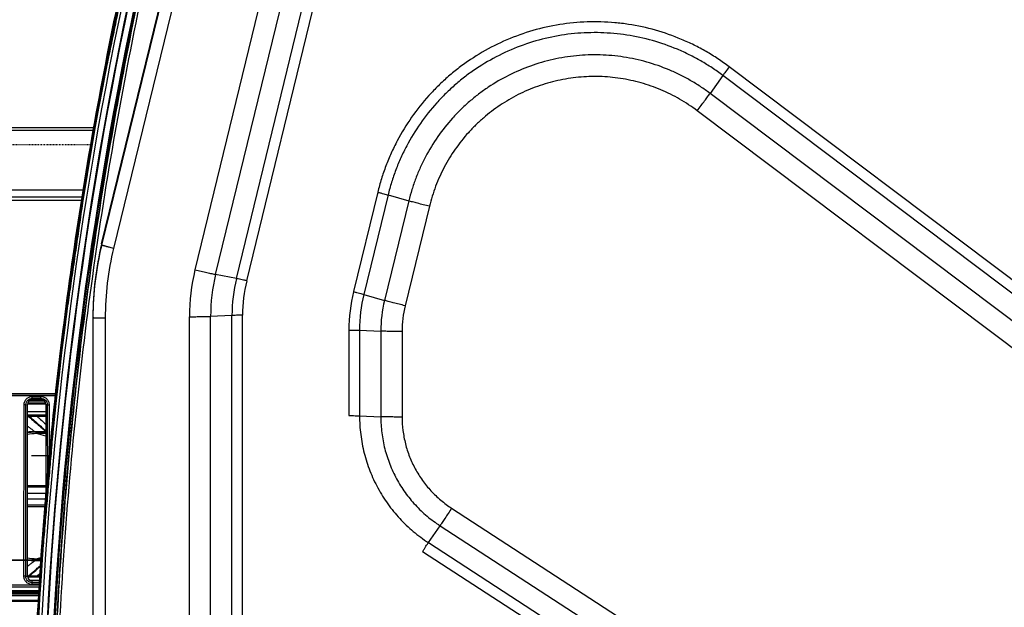
# Model space of a CAD drawing. Units: inches. Extents: x -303 to 3106, y -375 to 1308.
# Drawn here: x 488 to 648, y -179 to -83 of the extents above; entities that cross this region are included whole.
import ezdxf

# ---------------------------------------------------------------- set-up
doc = ezdxf.new("R2010")
doc.units = ezdxf.units.IN
doc.header["$LTSCALE"] = 1.21
doc.header["$MEASUREMENT"] = 0
doc.linetypes.add('DOT', pattern=[0.2, 0.1, -0.1])
doc.linetypes.add('PHANTOM', pattern=[0.8, 0.45, -0.05, 0.1, -0.05, 0.1, -0.05])
for name, color, linetype in [('09___ALL_SOLID_GEOM_1', 7, 'CONTINUOUS'), ('09___ALL_SOLID_GEOM_10', 7, 'CONTINUOUS'), ('09___ALL_SOLID_GEOM_5', 7, 'CONTINUOUS'), ('09___ALL_SOLID_GEOM_9', 7, 'CONTINUOUS'), ('3_ALL_AXES', 7, 'CONTINUOUS'), ('5_ALL_CURVES', 7, 'CONTINUOUS'), ('6_ALL_SURFS', 7, 'CONTINUOUS'), ('7_ALL_FEATURES', 7, 'CONTINUOUS')]:
    doc.layers.add(name, color=color, linetype=linetype)

msp = doc.modelspace()

# ---------------------------------------------------------------- linework, layer by layer
at = {"layer": '09___ALL_SOLID_GEOM_1', "linetype": 'Continuous'}
for p, q in [((489.53, -145.41), (491.98, -145.41)), ((492.23, -145.81), (489.28, -145.81))]:
    msp.add_line(p, q, dxfattribs=at)
at = {"layer": '09___ALL_SOLID_GEOM_10', "linetype": 'Continuous'}
for p, q in [((492.25, -150.51), (490.55, -150.51)), ((492.25, -150.51), (490.55, -150.51)), ((492.25, -150.73), (490.73, -150.74)), ((492.25, -150.73), (490.73, -150.74)), ((492.25, -159.21), (489.25, -159.21)), ((489.25, -159.42), (492.25, -159.42)), ((492.25, -160.49), (489.25, -160.49)), ((489.25, -161.34), (492.25, -161.34)), ((492.25, -162.4), (489.25, -162.4)), ((489.25, -162.61), (492.25, -162.61)), ((490.55, -171.31), (491.54, -171.31)), ((490.55, -171.31), (491.54, -171.31)), ((490.72, -171.09), (491.58, -170.85)), ((490.72, -171.09), (491.58, -170.86)), ((490.73, -171.09), (491.56, -171.09)), ((490.73, -171.09), (491.56, -171.09))]:
    msp.add_line(p, q, dxfattribs=at)
for centre, radius, start, end in [((490.55, -160.89), 10.38, 90.0083, 97.1998), ((490.77, -160.37), 9.63, 90.1897, 99.0491), ((392.67, -516.35), 378.54, 74.7467, 74.9868), ((490.77, -161.46), 9.63, 260.9521, 269.8065), ((490.55, -160.94), 10.38, 262.8001, 269.9917)]:
    msp.add_arc(centre, radius, start, end, dxfattribs=at)
at = {"layer": '09___ALL_SOLID_GEOM_5', "linetype": 'Continuous'}
for p, q in [((492.25, -147.71), (489.35, -147.71)), ((490.78, -147.9), (492.25, -147.88)), ((490.78, -147.9), (492.25, -147.89)), ((490.55, -150.51), (492.25, -150.51)), ((491.54, -171.31), (490.53, -171.31)), ((490.55, -171.31), (490.53, -171.31)), ((489.26, -174.01), (489.3, -173.97)), ((489.3, -173.97), (489.35, -173.93)), ((491.35, -174.11), (489.35, -174.11)), ((491.36, -173.93), (490.78, -173.93)), ((491.36, -173.93), (490.78, -173.93))]:
    msp.add_line(p, q, dxfattribs=at)
for centre, radius, start, end in [((489.35, -160.91), 13.2, 90, 90.4122), ((489.37, -161.78), 13.88, 90.0821, 90.4802), ((489.37, -161.59), 13.69, 89.4216, 90.0821), ((490.07, -92.2), 55.71, 269.4211, 270.7292), ((490.47, -160.78), 10.35, 89.7389, 96.7639), ((490.55, -160.9), 10.38, 90.7315, 97.2009), ((490.55, -160.79), 10.28, 89.9984, 90.7212), ((489.62, -337.17), 186.74, 89.192, 89.7252), ((490.55, -160.94), 10.38, 262.7984, 269.9001), ((490.47, -161.04), 10.35, 263.2361, 270.2611), ((489.62, 15.19), 186.59, 270.2747, 270.5868), ((489.37, -160.05), 13.88, 269.5187, 269.9179), ((489.35, -160.91), 13.2, 269.7115, 270), ((489.37, -160.24), 13.69, 269.9179, 270.5784), ((490.07, -229.63), 55.71, 89.2708, 90.5789)]:
    msp.add_arc(centre, radius, start, end, dxfattribs=at)
for points, knots in [([(489.25, -147.81), (489.26, -147.82), (489.29, -147.85), (489.32, -147.88), (489.35, -147.9)], [0, 0, 0, 0, 0.232648, 1, 1, 1, 1]), ([(489.35, -147.71), (489.36, -147.73), (489.39, -147.8), (489.46, -147.86), (489.51, -147.9)], [0, 0, 0, 0, 0.220165, 1, 1, 1, 1]), ([(489.35, -147.9), (489.44, -147.96), (489.63, -148.12), (490.12, -148.52), (490.8, -149.12), (491.48, -149.72), (491.97, -150.14), (492.17, -150.3), (492.26, -150.37)], [0, 0, 0, 0, 0.083483, 0.199144, 0.494382, 0.794476, 0.914483, 1, 1, 1, 1]), ([(489.51, -147.9), (489.59, -147.96), (489.77, -148.1), (490.2, -148.46), (490.83, -149.02), (491.56, -149.67), (492.05, -150.09), (492.26, -150.27)], [0, 0, 0, 0, 0.079922, 0.189289, 0.470338, 0.768914, 1, 1, 1, 1]), ([(490.63, -147.71), (490.64, -147.73), (490.67, -147.8), (490.73, -147.86), (490.78, -147.9)], [0, 0, 0, 0, 0.223265, 1, 1, 1, 1]), ([(490.78, -147.9), (490.87, -147.97), (491.07, -148.14), (491.57, -148.57), (491.97, -148.95), (492.25, -149.22)], [0, 0, 0, 0, 0.16646, 0.40147, 1, 1, 1, 1]), ([(489.26, -149.5), (489.4, -149.61), (489.67, -149.81), (490.03, -150.09), (490.31, -150.29), (490.46, -150.4), (490.52, -150.43)], [0, 0, 0, 0, 0.348238, 0.645578, 0.868198, 1, 1, 1, 1]), ([(490.52, -150.43), (490.53, -150.44), (490.54, -150.45), (490.56, -150.47), (490.56, -150.5), (490.55, -150.51), (490.55, -150.51)], [0, 0, 0, 0, 0.338935, 0.58544, 0.780483, 1, 1, 1, 1]), ([(489.26, -172.33), (489.4, -172.22), (489.67, -172.01), (490.03, -171.74), (490.31, -171.54), (490.46, -171.43), (490.52, -171.39)], [0, 0, 0, 0, 0.348238, 0.645578, 0.868199, 1, 1, 1, 1]), ([(490.52, -171.39), (490.53, -171.39), (490.54, -171.38), (490.56, -171.35), (490.56, -171.33), (490.55, -171.32), (490.55, -171.31)], [0, 0, 0, 0, 0.338922, 0.585402, 0.780437, 1, 1, 1, 1]), ([(489.35, -173.93), (489.48, -173.83), (489.78, -173.59), (490.29, -173.16), (490.87, -172.65), (491.27, -172.29), (491.48, -172.11)], [0, 0, 0, 0, 0.17068, 0.419049, 0.710856, 1, 1, 1, 1]), ([(489.51, -173.93), (489.62, -173.84), (489.9, -173.62), (490.56, -173.06), (491.09, -172.58), (491.46, -172.24)], [0, 0, 0, 0, 0.169154, 0.413037, 1, 1, 1, 1]), ([(489.35, -174.11), (489.36, -174.1), (489.39, -174.02), (489.46, -173.96), (489.51, -173.93)], [0, 0, 0, 0, 0.220166, 1, 1, 1, 1]), ([(490.63, -174.11), (490.64, -174.1), (490.67, -174.02), (490.73, -173.96), (490.78, -173.93)], [0, 0, 0, 0, 0.223265, 1, 1, 1, 1]), ([(490.78, -173.93), (490.87, -173.86), (491.07, -173.69), (491.26, -173.52), (491.38, -173.42)], [0, 0, 0, 0, 0.415029, 1, 1, 1, 1])]:
    msp.add_open_spline(points, degree=3, knots=knots, dxfattribs=at)
at = {"layer": '09___ALL_SOLID_GEOM_9', "linetype": 'Continuous'}
for p, q in [((489.26, -145.91), (492.25, -145.91)), ((492.25, -147.21), (489.35, -147.21)), ((489.67, -174.61), (491.32, -174.61))]:
    msp.add_line(p, q, dxfattribs=at)
msp.add_arc((489.35, -160.91), 13.7, 90, 90.4022, dxfattribs=at)
at = {"layer": '3_ALL_AXES', "linetype": 'PHANTOM'}
msp.add_line((295.85, -112.21), (498.27, -112.21), dxfattribs=at)
at = {"layer": '3_ALL_AXES', "linetype": 'Continuous'}
for p, q in [((498.19, -112.81), (297.21, -112.81)), ((501.34, -119.85), (501.34, -120.07)), ((499.92, -131.68), (499.92, -131.9)), ((499.92, -131.9), (499.92, -243.99)), ((473.9, -144.51), (493.97, -144.51)), ((490.05, -145.21), (490.05, -144.69)), ((490.05, -144.69), (491.45, -144.69)), ((490.05, -144.99), (491.45, -144.99)), ((490.05, -145.21), (491.45, -145.21)), ((491.45, -145.21), (491.45, -144.69)), ((488.69, -173.93), (488.72, -146.03)), ((489.01, -146.03), (488.72, -146.03)), ((488.98, -173.93), (489.01, -146.03)), ((489.01, -146.03), (489.25, -146.01)), ((489.25, -173.91), (489.25, -146.01)), ((492.25, -146.01), (492.25, -162.57)), ((492.49, -146.03), (492.25, -146.01)), ((492.49, -146.03), (492.51, -159.44)), ((492.49, -146.03), (492.79, -146.03)), ((492.79, -146.03), (492.8, -155.85)), ((492.93, -154.34), (489.92, -154.34)), ((480.9, -171.31), (491.54, -171.31)), ((488.98, -173.93), (488.69, -173.93)), ((488.98, -173.93), (489.25, -173.91)), ((491.28, -175.41), (473.9, -175.41)), ((490.05, -175.3), (490.05, -174.71)), ((491.32, -174.71), (490.05, -174.71)), ((491.3, -175.01), (490.05, -175.01)), ((491.29, -175.3), (490.05, -175.3)), ((439.9, -176.31), (491.24, -176.31)), ((491.24, -176.31), (439.9, -176.31)), ((491.22, -176.61), (439.9, -176.61)), ((439.9, -176.77), (491.22, -176.77)), ((491.2, -177.07), (439.9, -177.07)), ((491.2, -177.11), (439.9, -177.11)), ((491.16, -177.91), (439.9, -177.91)), ((439.9, -178.01), (491.16, -178.01))]:
    msp.add_line(p, q, dxfattribs=at)
msp.add_arc((549.89, -131.68), 49.97, 166.2954, 180, dxfattribs=at)
for centre, start_param, end_param in [((490.05, -146.01), 0, 1.570796), ((491.45, -146.01), -1.570796, 0), ((490.05, -173.91), -4.712389, -3.141593)]:
    msp.add_ellipse(centre, major_axis=(0, 0.8), ratio=1, start_param=start_param, end_param=end_param, dxfattribs=at)
for points, knots in [([(488.72, -146.03), (488.72, -145.86), (488.79, -145.51), (489.08, -145.06), (489.53, -144.76), (489.88, -144.69), (490.05, -144.69)], [0, 0, 0, 0, 0.250036, 0.499967, 0.749924, 1, 1, 1, 1]), ([(489.01, -146.03), (489.01, -145.9), (489.07, -145.62), (489.3, -145.28), (489.65, -145.05), (489.92, -144.99), (490.05, -144.99)], [0, 0, 0, 0, 0.250036, 0.499967, 0.749924, 1, 1, 1, 1]), ([(491.45, -144.69), (491.63, -144.69), (491.98, -144.76), (492.43, -145.06), (492.72, -145.51), (492.79, -145.86), (492.79, -146.03)], [0, 0, 0, 0, 0.250035, 0.499966, 0.749924, 1, 1, 1, 1]), ([(491.45, -144.99), (491.59, -144.99), (491.86, -145.05), (492.21, -145.28), (492.44, -145.62), (492.49, -145.9), (492.49, -146.03)], [0, 0, 0, 0, 0.250035, 0.499966, 0.749924, 1, 1, 1, 1]), ([(490.05, -175.3), (489.88, -175.3), (489.52, -175.23), (489.06, -174.93), (488.76, -174.47), (488.69, -174.11), (488.69, -173.93)], [0, 0, 0, 0, 0.250037, 0.499967, 0.749924, 1, 1, 1, 1]), ([(490.05, -175.01), (489.91, -175.01), (489.63, -174.95), (489.28, -174.71), (489.04, -174.35), (488.98, -174.07), (488.98, -173.93)], [0, 0, 0, 0, 0.250037, 0.499968, 0.749925, 1, 1, 1, 1])]:
    msp.add_open_spline(points, degree=3, knots=knots, dxfattribs=at)
at = {"layer": '5_ALL_CURVES', "linetype": 'Continuous'}
for points, knots in [([(517.82, -26.57), (517.18, -28.92), (516.23, -32.44), (514.97, -37.14), (514.02, -40.66), (513.07, -44.19), (512.12, -47.71), (511.33, -50.64), (510.7, -52.99), (510.23, -54.75), (509.83, -56.22), (509.51, -57.4), (509.28, -58.28), (509.04, -59.16), (508.8, -60.04), (508.57, -60.92), (508.37, -61.65), (508.21, -62.24), (508.11, -62.61), (508.03, -62.9), (507.97, -63.12), (507.91, -63.34), (507.85, -63.56), (507.8, -63.74), (507.77, -63.87), (507.75, -63.94), (507.74, -64), (507.72, -64.05), (507.71, -64.1), (507.7, -64.12), (507.7, -64.14), (507.7, -64.15), (507.69, -64.17), (507.69, -64.19), (507.68, -64.23), (507.67, -64.28), (507.65, -64.35), (507.63, -64.44), (507.61, -64.56), (507.58, -64.7), (507.54, -64.89), (507.5, -65.11), (507.43, -65.41), (507.36, -65.78), (507.27, -66.23), (507.17, -66.68), (507.05, -67.27), (506.9, -68.02), (506.71, -68.91), (506.53, -69.8), (506.28, -70.99), (505.97, -72.48), (505.61, -74.27), (505.24, -76.05), (504.87, -77.84), (504.38, -80.22), (503.76, -83.2), (503.14, -86.18), (502.65, -88.56), (502.28, -90.34), (501.91, -92.13), (501.55, -93.92), (501.24, -95.41), (500.99, -96.6), (500.81, -97.49), (500.62, -98.38), (500.47, -99.13), (500.35, -99.72), (500.25, -100.17), (500.16, -100.62), (500.09, -100.99), (500.02, -101.29), (499.98, -101.51), (499.94, -101.69), (499.91, -101.84), (499.89, -101.96), (499.87, -102.05), (499.85, -102.12), (499.84, -102.17), (499.83, -102.21), (499.83, -102.23), (499.82, -102.25), (499.82, -102.26), (499.82, -102.28), (499.82, -102.3), (499.81, -102.35), (499.8, -102.4), (499.79, -102.46), (499.78, -102.53), (499.76, -102.67), (499.74, -102.85), (499.7, -103.08), (499.67, -103.31), (499.64, -103.53), (499.59, -103.83), (499.54, -104.21), (499.45, -104.81), (499.34, -105.56), (499.21, -106.46), (499.08, -107.37), (498.95, -108.27), (498.82, -109.17), (498.64, -110.38), (498.42, -111.88), (498.16, -113.68), (497.81, -116.09), (497.37, -119.1), (496.94, -122.11), (496.59, -124.51), (496.32, -126.32), (496.06, -128.12), (495.8, -129.93), (495.54, -131.73), (495.32, -133.24), (495.14, -134.44), (495.01, -135.34), (494.88, -136.25), (494.77, -137), (494.68, -137.6), (494.62, -138.05), (494.55, -138.5), (494.49, -138.95), (494.43, -139.33), (494.39, -139.63), (494.36, -139.86), (494.32, -140.08), (494.3, -140.27), (494.27, -140.42), (494.26, -140.51), (494.25, -140.59), (494.24, -140.65), (494.24, -140.69), (494.23, -140.73), (494.23, -140.74), (494.23, -140.76), (494.22, -140.77), (494.22, -140.79), (494.22, -140.83), (494.22, -140.87), (494.21, -140.93), (494.2, -141), (494.2, -141.1), (494.18, -141.25), (494.17, -141.44), (494.15, -141.67), (494.13, -141.89), (494.1, -142.2), (494.07, -142.58), (494.03, -143.03), (493.99, -143.48), (493.95, -143.94), (493.9, -144.54), (493.84, -145.3), (493.76, -146.21), (493.68, -147.12), (493.58, -148.33), (493.45, -149.85), (493.3, -151.66), (493.14, -153.48), (492.99, -155.3), (492.83, -157.11), (492.63, -159.54), (492.37, -162.57), (492.11, -165.6), (491.9, -168.02), (491.75, -169.84), (491.62, -171.35), (491.52, -172.56), (491.44, -173.47), (491.36, -174.38), (491.28, -175.29), (491.21, -176.2), (491.14, -176.95), (491.09, -177.56), (491.06, -177.94), (491.03, -178.24), (491.01, -178.47), (490.99, -178.7), (490.97, -178.92), (490.96, -179.11), (490.95, -179.24), (490.94, -179.32), (490.93, -179.38), (490.93, -179.43), (490.93, -179.48), (490.92, -179.51), (490.92, -179.52), (490.92, -179.53), (490.92, -179.55), (490.92, -179.58), (490.92, -179.61), (490.92, -179.66), (490.92, -179.74), (490.91, -179.83), (490.91, -179.95), (490.91, -180.1), (490.9, -180.29), (490.9, -180.52), (490.89, -180.82), (490.88, -181.2), (490.87, -181.66), (490.86, -182.11), (490.84, -182.72), (490.82, -183.48), (490.8, -184.39), (490.77, -185.3), (490.74, -186.52), (490.7, -188.04), (490.66, -189.86), (490.61, -191.68), (490.56, -193.51), (490.5, -195.94), (490.42, -198.98), (490.35, -202.02), (490.28, -204.45), (490.24, -206.27), (490.19, -208.09), (490.14, -209.92), (490.1, -211.44), (490.07, -212.65), (490.05, -213.56), (490.03, -214.48), (490.01, -215.24), (489.99, -215.84), (489.98, -216.3), (489.97, -216.76), (489.96, -217.14), (489.95, -217.44), (489.94, -217.67), (489.94, -217.86), (489.94, -218.01), (489.93, -218.12), (489.93, -218.22), (489.93, -218.29), (489.93, -218.34), (489.93, -218.38), (489.93, -218.4), (489.92, -218.42), (489.92, -218.44), (489.93, -218.45), (489.93, -218.48), (489.93, -218.52), (489.93, -218.58), (489.93, -218.64), (489.93, -218.72), (489.94, -218.85), (489.95, -219.05), (489.95, -219.28), (489.96, -219.51), (489.97, -219.74), (489.98, -220.05), (489.99, -220.44), (490.01, -221.06), (490.04, -221.83), (490.07, -222.76), (490.11, -223.69), (490.14, -224.62), (490.17, -225.55), (490.21, -226.79), (490.26, -228.34), (490.33, -230.2), (490.41, -232.68), (490.52, -235.78), (490.65, -239.49), (490.77, -243.21), (490.9, -246.93), (491.07, -251.89), (491.2, -255.6), (491.29, -258.08)], [0, 0, 0, 0, 0.03125, 0.046875, 0.0625, 0.078125, 0.09375, 0.109375, 0.117188, 0.125, 0.132812, 0.136719, 0.140625, 0.144531, 0.148438, 0.152344, 0.15625, 0.158203, 0.160156, 0.161133, 0.162109, 0.163086, 0.164062, 0.165039, 0.165527, 0.165771, 0.166016, 0.16626, 0.166504, 0.166565, 0.166626, 0.166687, 0.166748, 0.16687, 0.166992, 0.167236, 0.16748, 0.167969, 0.168457, 0.168945, 0.169922, 0.170898, 0.171875, 0.173828, 0.175781, 0.177734, 0.179688, 0.183594, 0.1875, 0.191406, 0.195312, 0.203125, 0.210938, 0.21875, 0.226562, 0.234375, 0.25, 0.265625, 0.273438, 0.28125, 0.289062, 0.296875, 0.304688, 0.308594, 0.3125, 0.316406, 0.320312, 0.322266, 0.324219, 0.326172, 0.328125, 0.329102, 0.330078, 0.331055, 0.331543, 0.332031, 0.33252, 0.332764, 0.333008, 0.33313, 0.333252, 0.333313, 0.333374, 0.333435, 0.333496, 0.33374, 0.333984, 0.334229, 0.334473, 0.334961, 0.335938, 0.336914, 0.337891, 0.338867, 0.339844, 0.341797, 0.34375, 0.347656, 0.351562, 0.355469, 0.359375, 0.363281, 0.367188, 0.375, 0.382812, 0.390625, 0.40625, 0.421875, 0.429688, 0.4375, 0.445312, 0.453125, 0.460938, 0.46875, 0.472656, 0.476562, 0.480469, 0.484375, 0.486328, 0.488281, 0.490234, 0.492188, 0.494141, 0.495117, 0.496094, 0.49707, 0.498047, 0.498535, 0.499023, 0.499268, 0.499512, 0.499756, 0.499878, 0.499939, 0.5, 0.500061, 0.500122, 0.500244, 0.500488, 0.500732, 0.500977, 0.501465, 0.501953, 0.50293, 0.503906, 0.504883, 0.505859, 0.507812, 0.509766, 0.511719, 0.513672, 0.515625, 0.519531, 0.523438, 0.527344, 0.53125, 0.539062, 0.546875, 0.554688, 0.5625, 0.570312, 0.578125, 0.59375, 0.609375, 0.617188, 0.625, 0.632812, 0.636719, 0.640625, 0.644531, 0.648438, 0.652344, 0.65625, 0.658203, 0.660156, 0.661133, 0.662109, 0.663086, 0.664062, 0.665039, 0.665527, 0.665771, 0.666016, 0.66626, 0.666504, 0.666565, 0.666626, 0.666687, 0.666748, 0.66687, 0.666992, 0.667236, 0.66748, 0.667969, 0.668457, 0.668945, 0.669922, 0.670898, 0.671875, 0.673828, 0.675781, 0.677734, 0.679688, 0.683594, 0.6875, 0.691406, 0.695312, 0.703125, 0.710938, 0.71875, 0.726562, 0.734375, 0.75, 0.765625, 0.773438, 0.78125, 0.789062, 0.796875, 0.804688, 0.808594, 0.8125, 0.816406, 0.820312, 0.822266, 0.824219, 0.826172, 0.828125, 0.829102, 0.830078, 0.831055, 0.831543, 0.832031, 0.83252, 0.832764, 0.833008, 0.83313, 0.833252, 0.833313, 0.833374, 0.833435, 0.833496, 0.83374, 0.833984, 0.834229, 0.834473, 0.834961, 0.835938, 0.836914, 0.837891, 0.838867, 0.839844, 0.841797, 0.84375, 0.847656, 0.851562, 0.855469, 0.859375, 0.863281, 0.867188, 0.875, 0.882812, 0.890625, 0.90625, 0.921875, 0.9375, 0.953125, 0.96875, 1, 1, 1, 1]), ([(517.73, -26.6), (516.31, -31.3), (512.9, -43.1), (507.98, -62.12), (503.17, -83.7), (499.1, -105.41), (495.76, -127.24), (493.15, -149.18), (491.29, -171.2), (490.17, -193.26), (489.92, -207.98), (489.92, -215.34)], [0, 0, 0, 0, 0.076923, 0.192308, 0.307692, 0.423077, 0.538462, 0.653846, 0.769231, 0.884615, 1, 1, 1, 1]), ([(491.28, -258.08), (491.19, -255.65), (491.07, -252.01), (490.9, -247.15), (490.77, -243.5), (490.64, -239.86), (490.52, -236.21), (490.41, -233.17), (490.33, -230.74), (490.26, -228.92), (490.21, -227.4), (490.17, -226.18), (490.14, -225.27), (490.11, -224.36), (490.08, -223.45), (490.04, -222.54), (490.02, -221.78), (490, -221.17), (489.98, -220.79), (489.97, -220.49), (489.96, -220.26), (489.96, -220.03), (489.95, -219.8), (489.94, -219.61), (489.94, -219.48), (489.93, -219.41), (489.93, -219.35), (489.93, -219.29), (489.93, -219.25), (489.93, -219.22), (489.93, -219.21), (489.93, -219.19), (489.93, -219.17), (489.93, -219.15), (489.93, -219.11), (489.93, -219.06), (489.93, -218.99), (489.93, -218.89), (489.94, -218.78), (489.94, -218.63), (489.95, -218.44), (489.95, -218.21), (489.96, -217.9), (489.97, -217.52), (489.98, -217.07), (489.99, -216.61), (490.01, -216.01), (490.02, -215.25), (490.05, -214.33), (490.07, -213.42), (490.1, -212.21), (490.14, -210.69), (490.18, -208.86), (490.23, -207.04), (490.27, -205.22), (490.33, -202.79), (490.41, -199.75), (490.48, -196.71), (490.54, -194.28), (490.59, -192.45), (490.63, -190.63), (490.68, -188.81), (490.71, -187.29), (490.74, -186.07), (490.77, -185.16), (490.79, -184.25), (490.81, -183.49), (490.82, -182.88), (490.83, -182.42), (490.85, -181.97), (490.85, -181.59), (490.86, -181.29), (490.87, -181.06), (490.87, -180.87), (490.88, -180.72), (490.88, -180.6), (490.88, -180.51), (490.88, -180.43), (490.88, -180.38), (490.89, -180.35), (490.89, -180.32), (490.89, -180.3), (490.89, -180.29), (490.89, -180.27), (490.89, -180.25), (490.89, -180.2), (490.9, -180.15), (490.9, -180.09), (490.91, -180.01), (490.92, -179.88), (490.94, -179.69), (490.96, -179.46), (490.98, -179.24), (490.99, -179.01), (491.02, -178.71), (491.05, -178.33), (491.1, -177.72), (491.17, -176.97), (491.24, -176.06), (491.32, -175.15), (491.4, -174.24), (491.47, -173.33), (491.58, -172.12), (491.7, -170.6), (491.86, -168.79), (492.06, -166.36), (492.31, -163.33), (492.57, -160.31), (492.77, -157.88), (492.93, -156.06), (493.08, -154.25), (493.23, -152.43), (493.39, -150.61), (493.51, -149.1), (493.62, -147.89), (493.69, -146.98), (493.77, -146.07), (493.83, -145.31), (493.88, -144.7), (493.92, -144.25), (493.96, -143.8), (494, -143.34), (494.03, -142.96), (494.06, -142.66), (494.07, -142.43), (494.09, -142.21), (494.11, -142.02), (494.12, -141.87), (494.13, -141.77), (494.14, -141.69), (494.14, -141.64), (494.15, -141.59), (494.15, -141.56), (494.15, -141.54), (494.15, -141.52), (494.15, -141.51), (494.16, -141.49), (494.16, -141.46), (494.17, -141.41), (494.18, -141.36), (494.19, -141.28), (494.2, -141.19), (494.22, -141.04), (494.25, -140.85), (494.28, -140.62), (494.31, -140.4), (494.36, -140.1), (494.41, -139.72), (494.48, -139.27), (494.54, -138.82), (494.61, -138.37), (494.69, -137.76), (494.8, -137.01), (494.93, -136.11), (495.06, -135.21), (495.24, -134), (495.45, -132.5), (495.72, -130.69), (495.98, -128.89), (496.24, -127.08), (496.5, -125.28), (496.84, -122.87), (497.28, -119.86), (497.71, -116.85), (498.06, -114.45), (498.32, -112.64), (498.54, -111.14), (498.71, -109.93), (498.84, -109.03), (498.97, -108.13), (499.1, -107.22), (499.23, -106.32), (499.34, -105.57), (499.43, -104.97), (499.48, -104.59), (499.53, -104.29), (499.56, -104.07), (499.59, -103.84), (499.62, -103.61), (499.65, -103.43), (499.67, -103.29), (499.68, -103.22), (499.69, -103.16), (499.7, -103.11), (499.7, -103.06), (499.71, -103.04), (499.71, -103.02), (499.71, -103.01), (499.72, -102.99), (499.72, -102.97), (499.73, -102.93), (499.74, -102.88), (499.75, -102.81), (499.77, -102.71), (499.8, -102.6), (499.83, -102.45), (499.86, -102.27), (499.91, -102.04), (499.97, -101.75), (500.05, -101.37), (500.14, -100.93), (500.23, -100.48), (500.35, -99.89), (500.51, -99.14), (500.69, -98.25), (500.87, -97.36), (501.12, -96.16), (501.42, -94.68), (501.79, -92.89), (502.16, -91.1), (502.53, -89.32), (503.02, -86.93), (503.63, -83.96), (504.24, -80.98), (504.73, -78.6), (505.1, -76.81), (505.46, -75.02), (505.83, -73.24), (506.14, -71.75), (506.38, -70.56), (506.57, -69.66), (506.75, -68.77), (506.9, -68.03), (507.03, -67.43), (507.12, -66.98), (507.21, -66.54), (507.29, -66.16), (507.35, -65.87), (507.39, -65.64), (507.43, -65.46), (507.46, -65.31), (507.48, -65.2), (507.5, -65.1), (507.52, -65.03), (507.53, -64.98), (507.54, -64.94), (507.54, -64.92), (507.54, -64.9), (507.55, -64.89), (507.55, -64.88), (507.56, -64.85), (507.57, -64.8), (507.59, -64.75), (507.6, -64.69), (507.62, -64.62), (507.66, -64.49), (507.71, -64.3), (507.77, -64.07), (507.83, -63.85), (507.89, -63.63), (507.97, -63.33), (508.07, -62.95), (508.23, -62.35), (508.43, -61.6), (508.67, -60.71), (508.91, -59.81), (509.16, -58.91), (509.4, -58.01), (509.72, -56.81), (510.12, -55.32), (510.61, -53.52), (511.25, -51.12), (512.06, -48.13), (513.02, -44.53), (513.99, -40.94), (514.95, -37.35), (516.24, -32.56), (517.21, -28.96), (517.85, -26.57)], [0, 0, 0, 0, 0.03125, 0.046875, 0.0625, 0.078125, 0.09375, 0.109375, 0.117188, 0.125, 0.132812, 0.136719, 0.140625, 0.144531, 0.148438, 0.152344, 0.15625, 0.158203, 0.160156, 0.161133, 0.162109, 0.163086, 0.164062, 0.165039, 0.165527, 0.165771, 0.166016, 0.16626, 0.166504, 0.166565, 0.166626, 0.166687, 0.166748, 0.16687, 0.166992, 0.167236, 0.16748, 0.167969, 0.168457, 0.168945, 0.169922, 0.170898, 0.171875, 0.173828, 0.175781, 0.177734, 0.179688, 0.183594, 0.1875, 0.191406, 0.195312, 0.203125, 0.210938, 0.21875, 0.226562, 0.234375, 0.25, 0.265625, 0.273438, 0.28125, 0.289062, 0.296875, 0.304688, 0.308594, 0.3125, 0.316406, 0.320312, 0.322266, 0.324219, 0.326172, 0.328125, 0.329102, 0.330078, 0.331055, 0.331543, 0.332031, 0.33252, 0.332764, 0.333008, 0.33313, 0.333252, 0.333313, 0.333374, 0.333435, 0.333496, 0.33374, 0.333984, 0.334229, 0.334473, 0.334961, 0.335938, 0.336914, 0.337891, 0.338867, 0.339844, 0.341797, 0.34375, 0.347656, 0.351562, 0.355469, 0.359375, 0.363281, 0.367188, 0.375, 0.382812, 0.390625, 0.40625, 0.421875, 0.429688, 0.4375, 0.445312, 0.453125, 0.460938, 0.46875, 0.472656, 0.476562, 0.480469, 0.484375, 0.486328, 0.488281, 0.490234, 0.492188, 0.494141, 0.495117, 0.496094, 0.49707, 0.498047, 0.498535, 0.499023, 0.499268, 0.499512, 0.499756, 0.499878, 0.499939, 0.5, 0.500061, 0.500122, 0.500244, 0.500488, 0.500732, 0.500977, 0.501465, 0.501953, 0.50293, 0.503906, 0.504883, 0.505859, 0.507812, 0.509766, 0.511719, 0.513672, 0.515625, 0.519531, 0.523438, 0.527344, 0.53125, 0.539062, 0.546875, 0.554688, 0.5625, 0.570312, 0.578125, 0.59375, 0.609375, 0.617188, 0.625, 0.632812, 0.636719, 0.640625, 0.644531, 0.648438, 0.652344, 0.65625, 0.658203, 0.660156, 0.661133, 0.662109, 0.663086, 0.664062, 0.665039, 0.665527, 0.665771, 0.666016, 0.66626, 0.666504, 0.666565, 0.666626, 0.666687, 0.666748, 0.66687, 0.666992, 0.667236, 0.66748, 0.667969, 0.668457, 0.668945, 0.669922, 0.670898, 0.671875, 0.673828, 0.675781, 0.677734, 0.679688, 0.683594, 0.6875, 0.691406, 0.695312, 0.703125, 0.710938, 0.71875, 0.726562, 0.734375, 0.75, 0.765625, 0.773438, 0.78125, 0.789062, 0.796875, 0.804688, 0.808594, 0.8125, 0.816406, 0.820312, 0.822266, 0.824219, 0.826172, 0.828125, 0.829102, 0.830078, 0.831055, 0.831543, 0.832031, 0.83252, 0.832764, 0.833008, 0.83313, 0.833252, 0.833313, 0.833374, 0.833435, 0.833496, 0.83374, 0.833984, 0.834229, 0.834473, 0.834961, 0.835938, 0.836914, 0.837891, 0.838867, 0.839844, 0.841797, 0.84375, 0.847656, 0.851562, 0.855469, 0.859375, 0.863281, 0.867188, 0.875, 0.882812, 0.890625, 0.90625, 0.921875, 0.9375, 0.953125, 0.96875, 1, 1, 1, 1])]:
    msp.add_open_spline(points, degree=3, knots=knots, dxfattribs=at)
at = {"layer": '6_ALL_SURFS', "linetype": 'Continuous'}
msp.add_open_spline([(520.65, -27.23), (518.62, -34.02), (514.78, -47.68), (509.69, -68.34), (505.28, -89.16), (501.53, -110.11), (498.47, -131.18), (496.09, -152.33), (494.39, -173.55), (493.38, -194.81), (493.16, -209), (493.17, -216.1)], degree=3, knots=[0, 0, 0, 0, 0.11108, 0.222173, 0.333264, 0.444374, 0.555471, 0.666599, 0.777718, 0.888858, 1, 1, 1, 1], dxfattribs=at)
at = {"layer": '7_ALL_FEATURES', "linetype": 'Continuous'}
for p, q in [((523.68, -28.47), (501.34, -120.07)), ((501.34, -119.85), (523.2, -30.19)), ((525.62, -28.99), (503.28, -120.59)), ((516.53, -124.07), (529.82, -69.56)), ((519.89, -124.84), (533.19, -70.33)), ((523.26, -125.5), (536.55, -70.99)), ((524.94, -125.88), (538.23, -71.38)), ((703.38, -166.32), (603.46, -91.05)), ((602.41, -92.46), (600.33, -95.38)), ((702.34, -167.73), (602.41, -92.46)), ((700.25, -170.65), (600.33, -95.38)), ((698.17, -173.47), (598.24, -98.2)), ((500.14, -101.43), (298.59, -101.43)), ((295.79, -111.07), (498.44, -111.07)), ((546.26, -111.46), (542.32, -127.64)), ((547.95, -111.9), (544, -128.08)), ((547.95, -111.9), (551.31, -112.88)), ((288.92, -112.21), (498.27, -112.21)), ((551.31, -112.88), (547.37, -129.06)), ((554.68, -113.75), (550.73, -129.93)), ((523.26, -125.5), (519.89, -124.84)), ((544, -128.08), (547.37, -129.06)), ((499.92, -131.9), (499.92, -243.93)), ((501.92, -131.96), (501.92, -243.99)), ((515.61, -210), (515.61, -131.72)), ((522.54, -131.51), (519.07, -131.66)), ((519.07, -209.95), (519.07, -131.66)), ((522.54, -209.79), (522.54, -131.51)), ((524.27, -209.76), (524.27, -131.48)), ((541.57, -133.88), (541.57, -147.81)), ((543.3, -133.91), (543.3, -147.84)), ((543.3, -133.91), (546.76, -134.07)), ((546.76, -134.07), (546.76, -147.99)), ((550.23, -134.12), (550.23, -148.05)), ((473.9, -144.2), (494, -144.2)), ((473.9, -144.5), (493.97, -144.5)), ((491.79, -145.29), (489.71, -145.29)), ((543.3, -147.84), (546.76, -147.99)), ((558.28, -162.88), (659.55, -228.62)), ((554.51, -168.48), (556.4, -165.73)), ((556.4, -165.73), (657.66, -231.47)), ((554.51, -168.48), (655.77, -234.21)), ((491.54, -171.31), (480.9, -171.31)), ((553.57, -169.9), (654.83, -235.64)), ((491.28, -175.42), (473.9, -175.42)), ((491.27, -175.72), (473.9, -175.72))]:
    msp.add_line(p, q, dxfattribs=at)
at = {"layer": '7_ALL_FEATURES', "linetype": 'DOT'}
msp.add_line((292.1, -103.71), (499.72, -103.71), dxfattribs=at)
at = {"layer": '7_ALL_FEATURES', "linetype": 'Continuous'}
msp.add_lwpolyline([(500.22, -100.97), (298.52, -100.97), (298.28, -100.97)], dxfattribs=at)
for centre, radius, start, end in [((1145.52, -215.76), 655.51, 163.22701, 180.00237), ((1145.51, -215.76), 655.41, 163.22555, 183.70116), ((1145.51, -215.77), 655.37, 163.22555, 183.70116), ((1145.51, -215.78), 654.88, 163.22555, 183.70116), ((1145.51, -215.78), 653.97, 163.22555, 183.70116), ((1145.51, -215.89), 653.89, 163.22555, 183.70116), ((1145.51, -215.59), 652.69, 163.22555, 183.20498), ((1145.51, -215.89), 652.89, 163.22555, 183.70116), ((549.89, -131.9), 49.97, 166.2954, 180), ((549.89, -131.96), 47.97, 166.2954, 180), ((547.9, -131.72), 32.29, 166.2954, 180), ((547.9, -131.66), 28.83, 166.2954, 180), ((547.9, -131.51), 25.36, 166.2954, 180), ((547.9, -131.48), 23.63, 166.2954, 180), ((567.9, -133.88), 26.33, 166.2954, 180), ((567.9, -133.91), 24.6, 166.2954, 180), ((567.9, -134.07), 21.14, 166.2954, 179.9999), ((567.91, -134.12), 17.68, 166.2954, 179.9999)]:
    msp.add_arc(centre, radius, start, end, dxfattribs=at)
for points, knots in [([(520.6, -27.22), (516.03, -42.52), (508.01, -73.45), (499.4, -120.61), (494.23, -168.28), (493.1, -200.23), (493.12, -216.2)], [0, 0, 0, 0, 0.249912, 0.499888, 0.74992, 1, 1, 1, 1]), ([(521.07, -27.34), (516.51, -42.62), (508.5, -73.54), (499.88, -120.66), (494.71, -168.3), (493.59, -200.23), (493.6, -216.19)], [0, 0, 0, 0, 0.249912, 0.499888, 0.74992, 1, 1, 1, 1]), ([(603.46, -91.05), (602.86, -90.6), (601.63, -89.73), (599.72, -88.55), (597.74, -87.49), (595.02, -86.25), (591.48, -85.01), (587.81, -84.21), (584.84, -83.85), (582.59, -83.72), (580.34, -83.73), (577.36, -83.92), (573.65, -84.51), (569.33, -85.76), (565.19, -87.53), (561.95, -89.42), (559.51, -91.17), (557.77, -92.58), (556.12, -94.11), (554.04, -96.27), (551.71, -99.2), (549.75, -102.4), (548.43, -105.09), (547.57, -107.17), (546.84, -109.29), (546.44, -110.74), (546.26, -111.46)], [0, 0, 0, 0, 0.031257, 0.062515, 0.093774, 0.125033, 0.187522, 0.250013, 0.281274, 0.312535, 0.343796, 0.375057, 0.437548, 0.500038, 0.562527, 0.625013, 0.656271, 0.687527, 0.718783, 0.750039, 0.812517, 0.874994, 0.906246, 0.937498, 0.968749, 1, 1, 1, 1]), ([(602.41, -92.46), (601.84, -92.03), (600.68, -91.21), (598.86, -90.08), (596.97, -89.07), (594.38, -87.89), (591, -86.7), (587.51, -85.95), (584.68, -85.61), (582.54, -85.48), (580.4, -85.49), (577.56, -85.67), (574.03, -86.23), (569.91, -87.42), (565.97, -89.11), (562.88, -90.91), (560.56, -92.57), (558.9, -93.92), (557.33, -95.37), (555.35, -97.43), (553.13, -100.22), (551.27, -103.27), (550.01, -105.83), (549.19, -107.81), (548.5, -109.83), (548.12, -111.21), (547.95, -111.9)], [0, 0, 0, 0, 0.031257, 0.062515, 0.093774, 0.125033, 0.187522, 0.250013, 0.281274, 0.312535, 0.343796, 0.375057, 0.437548, 0.500038, 0.562527, 0.625013, 0.656271, 0.687527, 0.718783, 0.750039, 0.812517, 0.874994, 0.906246, 0.937498, 0.968749, 1, 1, 1, 1]), ([(600.33, -95.38), (599.82, -94.99), (598.77, -94.25), (597.13, -93.24), (595.43, -92.33), (593.1, -91.27), (590.06, -90.2), (586.92, -89.52), (584.37, -89.21), (582.45, -89.1), (580.52, -89.11), (577.96, -89.27), (574.78, -89.78), (571.08, -90.85), (567.53, -92.37), (564.75, -93.99), (562.67, -95.48), (561.17, -96.7), (559.76, -98), (557.98, -99.85), (555.98, -102.37), (554.3, -105.11), (553.17, -107.42), (552.43, -109.2), (551.81, -111.02), (551.46, -112.25), (551.31, -112.88)], [0, 0, 0, 0, 0.031257, 0.062515, 0.093774, 0.125033, 0.187522, 0.250013, 0.281274, 0.312535, 0.343796, 0.375057, 0.437548, 0.500038, 0.562527, 0.625013, 0.656271, 0.687527, 0.718783, 0.750039, 0.812517, 0.874994, 0.906246, 0.937498, 0.968749, 1, 1, 1, 1]), ([(603.46, -91.05), (603.25, -91.32), (602.97, -91.7), (602.62, -92.17), (602.48, -92.37), (602.41, -92.46)], [0, 0, 0, 0, 0.573631, 0.813719, 1, 1, 1, 1]), ([(598.24, -98.2), (597.79, -97.86), (596.86, -97.2), (595.4, -96.3), (593.89, -95.49), (591.82, -94.54), (589.12, -93.6), (586.33, -92.99), (584.06, -92.72), (582.35, -92.62), (580.64, -92.62), (578.36, -92.77), (575.54, -93.22), (572.24, -94.17), (569.09, -95.52), (566.62, -96.96), (564.77, -98.29), (563.44, -99.37), (562.18, -100.53), (560.6, -102.17), (558.82, -104.41), (557.33, -106.85), (556.33, -108.9), (555.67, -110.48), (555.12, -112.1), (554.81, -113.2), (554.68, -113.75)], [0, 0, 0, 0, 0.031257, 0.062515, 0.093774, 0.125033, 0.187522, 0.250013, 0.281274, 0.312535, 0.343796, 0.375057, 0.437548, 0.500038, 0.562527, 0.625013, 0.656271, 0.687527, 0.718783, 0.750039, 0.812517, 0.874994, 0.906246, 0.937498, 0.968749, 1, 1, 1, 1]), ([(598.24, -98.2), (598.45, -97.92), (598.86, -97.39), (599.42, -96.62), (599.91, -95.96), (600.2, -95.56), (600.33, -95.38)], [0, 0, 0, 0, 0.296089, 0.573632, 0.813719, 1, 1, 1, 1]), ([(546.26, -111.46), (546.43, -111.5), (546.76, -111.58), (547.21, -111.7), (547.61, -111.81), (547.84, -111.87), (547.95, -111.9)], [0, 0, 0, 0, 0.297989, 0.576171, 0.815604, 1, 1, 1, 1]), ([(554.68, -113.75), (554.34, -113.67), (553.69, -113.51), (552.78, -113.27), (552.09, -113.09), (551.61, -112.96), (551.41, -112.9), (551.31, -112.88)], [0, 0, 0, 0, 0.297989, 0.57617, 0.815603, 0.915563, 1, 1, 1, 1]), ([(503.28, -120.59), (503.16, -120.56), (502.91, -120.5), (502.6, -120.42), (502.37, -120.36), (502.21, -120.32), (502.06, -120.28), (501.91, -120.24), (501.79, -120.21), (501.67, -120.18), (501.58, -120.15), (501.51, -120.13), (501.46, -120.11), (501.43, -120.1), (501.4, -120.09), (501.38, -120.09), (501.36, -120.08), (501.35, -120.08), (501.35, -120.07), (501.34, -120.07), (501.34, -120.07), (501.34, -120.07)], [0, 0, 0, 0, 0.193755, 0.380305, 0.468622, 0.552488, 0.631097, 0.703693, 0.769578, 0.82812, 0.878758, 0.921009, 0.938861, 0.954473, 0.967811, 0.978846, 0.987558, 0.993941, 0.998018, 0.999234, 1, 1, 1, 1]), ([(516.53, -124.07), (516.86, -124.15), (517.51, -124.3), (518.43, -124.52), (519.12, -124.67), (519.59, -124.77), (519.8, -124.82), (519.89, -124.84)], [0, 0, 0, 0, 0.299639, 0.578382, 0.817252, 0.916518, 1, 1, 1, 1]), ([(524.94, -125.88), (524.78, -125.84), (524.45, -125.76), (523.99, -125.66), (523.6, -125.57), (523.36, -125.52), (523.26, -125.5)], [0, 0, 0, 0, 0.299639, 0.578383, 0.817253, 1, 1, 1, 1]), ([(542.32, -127.64), (542.49, -127.69), (542.81, -127.77), (543.27, -127.88), (543.66, -127.99), (543.9, -128.05), (544, -128.08)], [0, 0, 0, 0, 0.297989, 0.576171, 0.815604, 1, 1, 1, 1]), ([(550.73, -129.93), (550.4, -129.85), (549.75, -129.69), (548.83, -129.46), (548.14, -129.27), (547.67, -129.14), (547.46, -129.08), (547.37, -129.06)], [0, 0, 0, 0, 0.297989, 0.57617, 0.815603, 0.915563, 1, 1, 1, 1]), ([(501.92, -131.96), (501.79, -131.96), (501.53, -131.96), (501.22, -131.95), (500.98, -131.95), (500.81, -131.95), (500.65, -131.95), (500.51, -131.94), (500.38, -131.94), (500.26, -131.93), (500.16, -131.93), (500.09, -131.93), (500.04, -131.92), (500.01, -131.92), (499.98, -131.92), (499.96, -131.92), (499.94, -131.91), (499.93, -131.91), (499.92, -131.91), (499.92, -131.91), (499.92, -131.9)], [0, 0, 0, 0, 0.194806, 0.382132, 0.470722, 0.554783, 0.633506, 0.706134, 0.771969, 0.830379, 0.880805, 0.922766, 0.940446, 0.955868, 0.968998, 0.979809, 0.988283, 0.994416, 0.998242, 1, 1, 1, 1]), ([(515.61, -131.72), (515.95, -131.72), (516.62, -131.71), (517.56, -131.7), (518.28, -131.69), (518.76, -131.68), (518.98, -131.67), (519.07, -131.66)], [0, 0, 0, 0, 0.298808, 0.577267, 0.81642, 0.916036, 1, 1, 1, 1]), ([(524.27, -131.48), (524.1, -131.48), (523.76, -131.48), (523.29, -131.49), (522.89, -131.5), (522.64, -131.5), (522.54, -131.51)], [0, 0, 0, 0, 0.298809, 0.577268, 0.816422, 1, 1, 1, 1]), ([(541.57, -133.88), (541.74, -133.88), (542.07, -133.88), (542.55, -133.89), (542.95, -133.9), (543.19, -133.9), (543.3, -133.91)], [0, 0, 0, 0, 0.298809, 0.577268, 0.816422, 1, 1, 1, 1]), ([(550.23, -134.12), (549.88, -134.12), (549.22, -134.12), (548.27, -134.11), (547.56, -134.09), (547.07, -134.08), (546.86, -134.07), (546.76, -134.07)], [0, 0, 0, 0, 0.298808, 0.577267, 0.81642, 0.916036, 1, 1, 1, 1]), ([(541.57, -147.81), (541.74, -147.81), (542.07, -147.81), (542.55, -147.82), (542.95, -147.82), (543.19, -147.83), (543.3, -147.84)], [0, 0, 0, 0, 0.298809, 0.577268, 0.816422, 1, 1, 1, 1]), ([(543.3, -147.84), (543.3, -148.86), (543.43, -150.9), (544, -153.91), (544.93, -156.83), (546.23, -159.61), (547.86, -162.21), (549.79, -164.59), (552.01, -166.7), (553.66, -167.92), (554.51, -168.48)], [0, 0, 0, 0, 0.124989, 0.249979, 0.374971, 0.499967, 0.624968, 0.749973, 0.874984, 1, 1, 1, 1]), ([(546.76, -147.99), (546.76, -148.87), (546.87, -150.62), (547.36, -153.21), (548.17, -155.72), (549.28, -158.11), (550.68, -160.34), (552.34, -162.39), (554.25, -164.21), (555.66, -165.25), (556.4, -165.73)], [0, 0, 0, 0, 0.124989, 0.249979, 0.374971, 0.499967, 0.624968, 0.749973, 0.874984, 1, 1, 1, 1]), ([(550.23, -148.05), (549.88, -148.05), (549.22, -148.04), (548.27, -148.03), (547.56, -148.02), (547.07, -148.01), (546.86, -148), (546.76, -147.99)], [0, 0, 0, 0, 0.298808, 0.577267, 0.81642, 0.916036, 1, 1, 1, 1]), ([(550.23, -148.05), (550.23, -148.78), (550.32, -150.25), (550.73, -152.41), (551.4, -154.51), (552.33, -156.51), (553.5, -158.37), (554.89, -160.08), (556.49, -161.6), (557.67, -162.48), (558.28, -162.88)], [0, 0, 0, 0, 0.124989, 0.249979, 0.374971, 0.499967, 0.624968, 0.749973, 0.874984, 1, 1, 1, 1]), ([(558.28, -162.88), (558.1, -163.17), (557.73, -163.72), (557.22, -164.5), (556.78, -165.16), (556.51, -165.56), (556.4, -165.73)], [0, 0, 0, 0, 0.301805, 0.581297, 0.819435, 1, 1, 1, 1]), ([(553.57, -169.9), (553.66, -169.76), (553.84, -169.48), (554.1, -169.09), (554.32, -168.76), (554.45, -168.56), (554.51, -168.48)], [0, 0, 0, 0, 0.301805, 0.581297, 0.819435, 1, 1, 1, 1])]:
    msp.add_open_spline(points, degree=3, knots=knots, dxfattribs=at)

doc.saveas('drawing.dxf')
